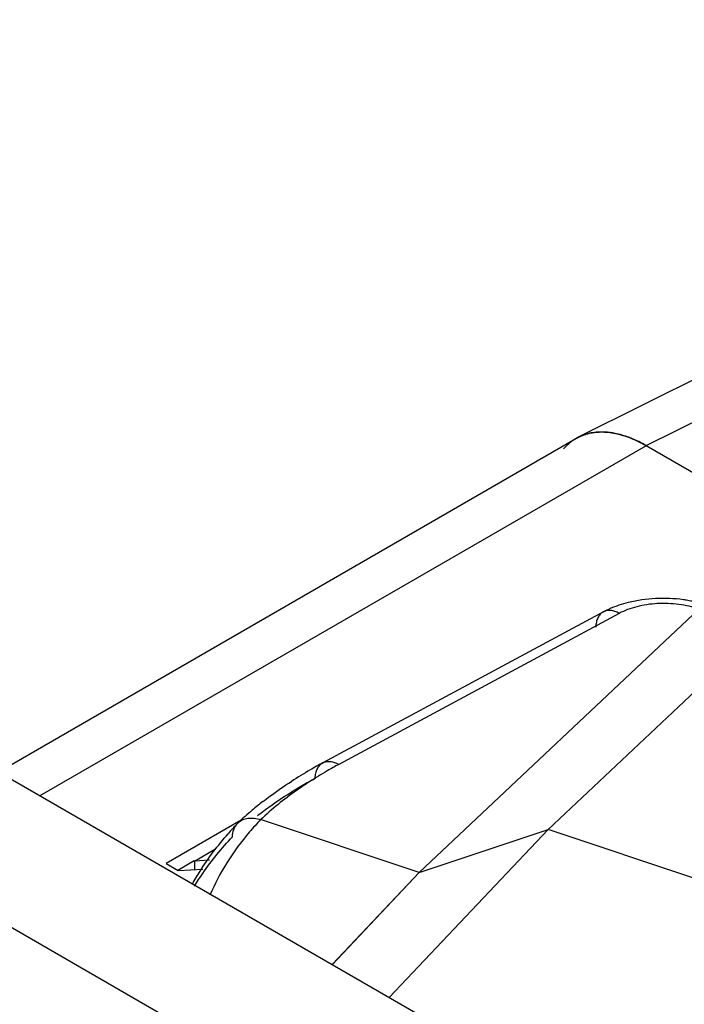
# Model space of a CAD drawing. Units: inches. Extents: x 0 to 34, y 0 to 22.
# Drawn here: x 27.4 to 28, y 20.1 to 21 of the extents above; entities that cross this region are included whole.
import ezdxf

# ---------------------------------------------------------------- set-up
doc = ezdxf.new("R2010")
doc.units = ezdxf.units.IN
doc.header["$LTSCALE"] = 1.87
doc.header["$MEASUREMENT"] = 0
doc.layers.get('0').update_dxf_attribs({"linetype": 'CONTINUOUS'})

msp = doc.modelspace()

# ---------------------------------------------------------------- linework, layer by layer
at = {"linetype": 'Continuous'}
for p, q in [((28.68792, 21.03123), (27.91449, 20.64602)), ((27.97704, 20.63832), (28.75051, 21.02356)), ((31.44478, 17.99021), (26.67886, 20.74176)), ((26.56785, 20.6695), (31.29134, 17.94245)), ((27.91211, 20.64449), (27.37972, 20.33712)), ((27.97711, 20.63806), (27.4178, 20.31514)), ((27.97701, 20.63834), (28.99748, 20.04918)), ((28.19772, 20.51068), (27.97711, 20.63806)), ((27.9376, 20.48497), (27.6788, 20.34564)), ((27.95234, 20.48356), (27.69354, 20.34423)), ((27.76783, 20.24447), (28.02558, 20.48752)), ((27.88674, 20.28411), (28.07665, 20.46319)), ((27.60349, 20.29273), (27.53428, 20.25278)), ((27.76783, 20.24447), (27.62147, 20.29326)), ((27.60002, 20.28968), (27.6006, 20.29025)), ((27.88674, 20.28411), (27.74007, 20.12908)), ((27.76783, 20.24447), (27.88674, 20.28411)), ((28.02477, 20.23809), (27.88674, 20.28411)), ((27.56038, 20.25508), (27.57907, 20.26587)), ((27.53428, 20.25278), (27.54533, 20.2464)), ((27.54511, 20.24678), (27.56016, 20.25547)), ((27.54533, 20.2464), (27.56816, 20.24755)), ((27.5744, 20.25579), (27.56038, 20.25508)), ((27.56038, 20.25508), (27.56038, 20.24762)), ((27.68736, 20.15951), (27.76783, 20.24447)), ((27.76783, 20.24447), (27.68748, 20.15944))]:
    msp.add_line(p, q, dxfattribs=at)
for centre, radius, start, end in [((27.93402, 20.6067), 0.0439, 110.86145, 116.47284), ((27.9348, 20.60454), 0.0462, 102.28246, 110.79915), ((27.93557, 20.60075), 0.05006, 95.10294, 102.23319), ((27.93457, 20.57965), 0.07127, 77.64206, 81.66693), ((27.93393, 20.6067), 0.04363, 120.00061, 122.98564), ((27.93366, 20.60745), 0.04308, 120.24923, 121.28377), ((27.93371, 20.60736), 0.04318, 116.48455, 120.24596), ((27.93635, 20.60402), 0.04726, 135.30095, 138.81218), ((27.87108, 19.98598), 0.40781, 120.01159, 122.85032), ((27.87489, 20.00562), 0.3841, 119.9876, 122.80447), ((27.88628, 19.96008), 0.43784, 118.28601, 120.0377), ((27.88878, 19.98154), 0.41189, 118.29364, 119.9868), ((27.80966, 20.06914), 0.3043, 130.07003, 133.38961), ((27.82525, 20.05087), 0.32832, 127.88799, 130.10048), ((27.82184, 20.10259), 0.27659, 136.42121, 139.58557), ((27.82381, 20.07721), 0.30858, 136.47959, 138.87706)]:
    msp.add_arc(centre, radius, start, end, dxfattribs=at)
for points, knots in [([(27.92305, 20.64897), (27.92208, 20.64872), (27.9183, 20.64759), (27.91466, 20.64596), (27.91211, 20.64449)], [0, 0, 0, 0, 0.252853, 1, 1, 1, 1]), ([(27.97711, 20.63806), (27.97249, 20.64072), (27.96329, 20.64525), (27.9492, 20.64962), (27.93569, 20.65108), (27.92705, 20.65002), (27.92305, 20.64897)], [0, 0, 0, 0, 0.282997, 0.542905, 0.780286, 1, 1, 1, 1]), ([(27.94489, 20.65017), (27.94372, 20.65034), (27.93915, 20.65088), (27.93452, 20.65092), (27.93112, 20.65062)], [0, 0, 0, 0, 0.258485, 1, 1, 1, 1]), ([(27.97701, 20.63834), (27.97259, 20.64089), (27.96379, 20.64526), (27.95441, 20.64827), (27.94982, 20.64927)], [0, 0, 0, 0, 0.520578, 1, 1, 1, 1]), ([(27.91017, 20.6433), (27.90951, 20.64287), (27.90688, 20.64106), (27.90445, 20.63896), (27.90276, 20.63726)], [0, 0, 0, 0, 0.248298, 1, 1, 1, 1]), ([(27.94953, 20.49033), (27.95044, 20.49067), (27.95416, 20.49199), (27.95795, 20.4931), (27.96083, 20.49383)], [0, 0, 0, 0, 0.247192, 1, 1, 1, 1]), ([(28.02558, 20.48752), (28.02267, 20.48853), (28.01658, 20.49025), (28.00711, 20.49194), (27.9973, 20.49275), (27.98744, 20.49268), (27.97777, 20.49171), (27.96855, 20.48988), (27.96004, 20.48723), (27.95477, 20.48487), (27.95234, 20.48356)], [0, 0, 0, 0, 0.123112, 0.25181, 0.383324, 0.515184, 0.645006, 0.770513, 0.889547, 1, 1, 1, 1]), ([(27.96083, 20.49383), (27.96898, 20.49589), (27.9859, 20.49829), (28.00296, 20.49757), (28.01144, 20.4964)], [0, 0, 0, 0, 0.495626, 1, 1, 1, 1]), ([(28.01144, 20.4964), (28.01277, 20.49621), (28.01803, 20.49541), (28.02325, 20.49428), (28.02709, 20.49325)], [0, 0, 0, 0, 0.252482, 1, 1, 1, 1]), ([(27.93759, 20.48497), (27.93653, 20.4844), (27.93453, 20.48282), (27.93234, 20.47951), (27.93099, 20.47539), (27.93065, 20.47238), (27.9306, 20.4708)], [0, 0, 0, 0, 0.219176, 0.45323, 0.712679, 1, 1, 1, 1]), ([(27.9376, 20.48497), (27.93854, 20.48548), (27.94242, 20.48748), (27.94644, 20.48919), (27.94953, 20.49033)], [0, 0, 0, 0, 0.245651, 1, 1, 1, 1]), ([(27.95234, 20.48356), (27.95107, 20.48429), (27.94852, 20.48547), (27.94459, 20.48639), (27.94086, 20.48629), (27.9386, 20.48551), (27.9376, 20.48497)], [0, 0, 0, 0, 0.284854, 0.543432, 0.778522, 1, 1, 1, 1]), ([(27.6718, 20.33147), (27.67185, 20.33305), (27.67219, 20.33606), (27.67354, 20.34017), (27.67573, 20.34349), (27.67773, 20.34506), (27.6788, 20.34564)], [0, 0, 0, 0, 0.287343, 0.546799, 0.780844, 1, 1, 1, 1]), ([(27.6788, 20.34564), (27.6798, 20.34618), (27.68206, 20.34695), (27.68578, 20.34705), (27.68971, 20.34613), (27.69227, 20.34495), (27.69354, 20.34422)], [0, 0, 0, 0, 0.22147, 0.456553, 0.715134, 1, 1, 1, 1]), ([(27.61846, 20.297), (27.62249, 20.30013), (27.63952, 20.31273), (27.65766, 20.32382), (27.6718, 20.33147)], [0, 0, 0, 0, 0.240693, 1, 1, 1, 1]), ([(27.6668, 20.32846), (27.66261, 20.32576), (27.64675, 20.31505), (27.63178, 20.30298), (27.62151, 20.29324)], [0, 0, 0, 0, 0.260298, 1, 1, 1, 1]), ([(27.62363, 20.30998), (27.62571, 20.3116), (27.63425, 20.31809), (27.64308, 20.32419), (27.64987, 20.32858)], [0, 0, 0, 0, 0.246043, 1, 1, 1, 1]), ([(27.6006, 20.29025), (27.60181, 20.29139), (27.60471, 20.29333), (27.6099, 20.29479), (27.61567, 20.29479), (27.61956, 20.29389), (27.62151, 20.29324)], [0, 0, 0, 0, 0.225701, 0.463675, 0.721545, 1, 1, 1, 1]), ([(27.59553, 20.2774), (27.59553, 20.2797), (27.59605, 20.28315), (27.59798, 20.28719), (27.59929, 20.28891), (27.60002, 20.28968)], [0, 0, 0, 0, 0.51782, 0.761946, 1, 1, 1, 1]), ([(27.5585, 20.23375), (27.56075, 20.23781), (27.57043, 20.25413), (27.58193, 20.26936), (27.59136, 20.28016)], [0, 0, 0, 0, 0.244644, 1, 1, 1, 1]), ([(27.56054, 20.232), (27.56294, 20.23596), (27.57333, 20.25203), (27.58555, 20.26688), (27.59553, 20.2774)], [0, 0, 0, 0, 0.242169, 1, 1, 1, 1]), ([(27.61125, 20.28191), (27.60361, 20.27292), (27.58986, 20.25441), (27.57907, 20.234), (27.57473, 20.2237)], [0, 0, 0, 0, 0.513697, 1, 1, 1, 1])]:
    msp.add_open_spline(points, degree=3, knots=knots, dxfattribs=at)

doc.saveas('drawing.dxf')
